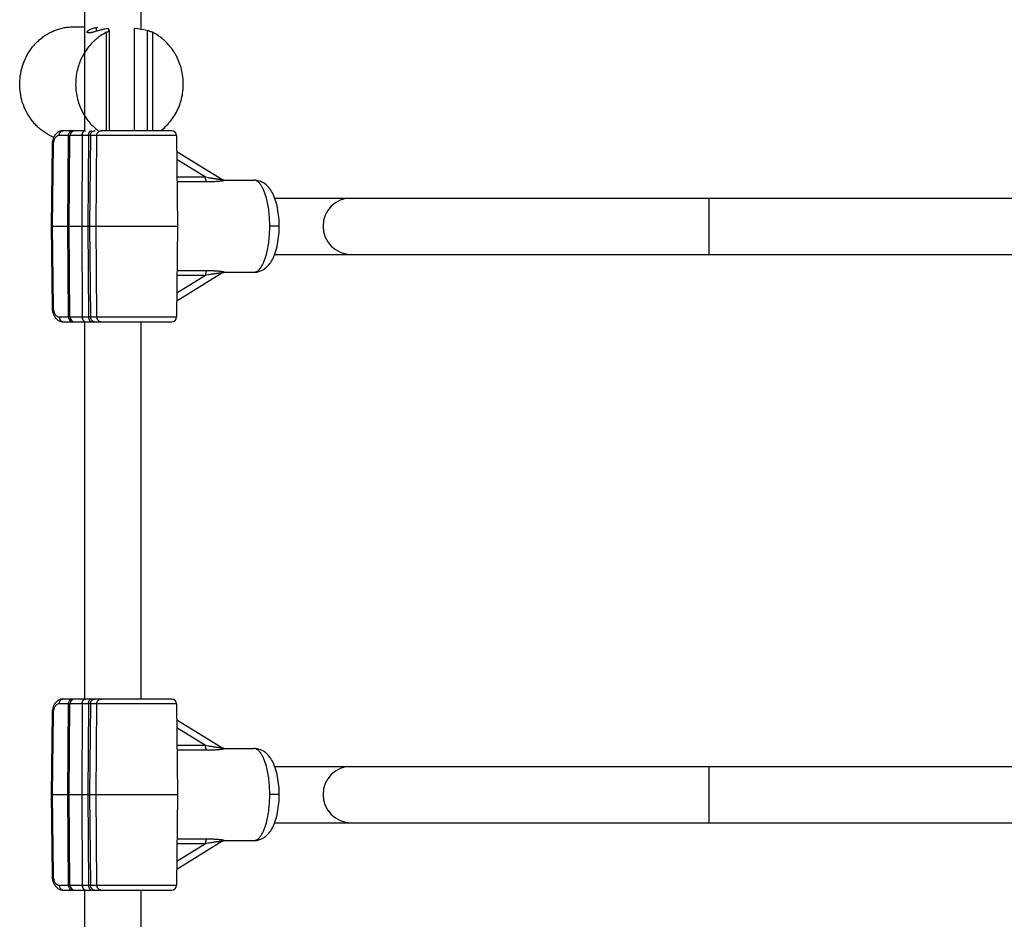
# Model space of a CAD drawing. Units: inches. Extents: x 0 to 17, y 0 to 11.
# Drawn here: x 9.3 to 10.1, y 7.8 to 8.5 of the extents above; entities that cross this region are included whole.
import ezdxf

# ---------------------------------------------------------------- set-up
doc = ezdxf.new("R2010")
doc.units = ezdxf.units.IN
doc.header["$LTSCALE"] = 0.935
doc.header["$MEASUREMENT"] = 0
doc.layers.get('0').update_dxf_attribs({"linetype": 'CONTINUOUS'})
doc.layers.add('02___PRT_ALL_AXES', color=7, linetype='CONTINUOUS')

msp = doc.modelspace()

# ---------------------------------------------------------------- linework, layer by layer
at = {"color": 7, "linetype": 'Continuous'}
for p, q in [((9.3627, 8.47114), (9.37133, 8.47114)), ((9.3803, 8.47058), (9.3816, 8.47088)), ((9.38982, 8.46977), (9.38724, 8.46942)), ((9.40984, 8.46975), (9.41056, 8.46977)), ((9.39095, 8.46832), (9.39094, 8.46835)), ((9.39095, 8.3898), (9.39095, 8.46832)), ((9.37194, 8.3898), (9.35442, 8.3898)), ((9.35927, 8.315), (9.35989, 8.38609)), ((9.43962, 8.3898), (9.38447, 8.3898)), ((9.44337, 8.38609), (9.44399, 8.315)), ((9.34587, 8.37869), (9.34509, 8.315)), ((9.47887, 8.3516), (9.44348, 8.37335)), ((9.48046, 8.35109), (9.48046, 8.35109)), ((9.5039, 8.35109), (9.50389, 8.35109)), ((9.52028, 8.33707), (10.6157, 8.33707)), ((9.34509, 8.315), (9.34587, 8.25131)), ((9.34594, 8.315), (9.34509, 8.315)), ((9.34594, 8.315), (9.44399, 8.315)), ((9.35989, 8.24391), (9.35927, 8.315)), ((9.44399, 8.315), (9.44337, 8.24391)), ((9.52383, 8.315), (9.52383, 8.31509)), ((9.52383, 8.31491), (9.52383, 8.315)), ((9.52028, 8.29293), (10.6157, 8.29293)), ((9.44348, 8.25665), (9.47887, 8.2784)), ((9.48046, 8.27891), (9.48046, 8.27891)), ((9.50389, 8.27891), (9.5039, 8.27891)), ((9.35442, 8.2402), (9.43962, 8.2402)), ((9.43962, 7.94474), (9.35442, 7.94474)), ((9.35927, 7.86994), (9.35989, 7.94103)), ((9.44337, 7.94103), (9.44399, 7.86994)), ((9.34587, 7.93363), (9.34509, 7.86994)), ((9.47887, 7.90654), (9.44348, 7.92829)), ((9.48046, 7.90603), (9.48046, 7.90603)), ((9.5039, 7.90603), (9.50389, 7.90603)), ((9.52028, 7.89201), (10.6157, 7.89201)), ((9.34509, 7.86994), (9.34587, 7.80625)), ((9.34594, 7.86994), (9.34509, 7.86994)), ((9.34594, 7.86994), (9.44399, 7.86994)), ((9.35989, 7.79885), (9.35927, 7.86994)), ((9.44399, 7.86994), (9.44337, 7.79885)), ((9.52383, 7.86994), (9.52383, 7.87003)), ((9.52383, 7.86985), (9.52383, 7.86994)), ((9.52028, 7.84787), (10.6157, 7.84787)), ((9.44348, 7.81159), (9.47887, 7.83334)), ((9.48046, 7.83385), (9.48046, 7.83385)), ((9.50389, 7.83385), (9.5039, 7.83385)), ((9.35442, 7.79514), (9.43962, 7.79514))]:
    msp.add_line(p, q, dxfattribs=at)
at = {"color": 9, "linetype": 'Continuous'}
for p, q in [((9.3803, 8.47058), (9.3803, 8.46758)), ((9.41056, 8.3898), (9.41056, 8.46977)), ((9.38849, 8.3898), (9.38849, 8.46684)), ((9.42023, 8.46835), (9.42023, 8.3898)), ((9.42453, 8.46684), (9.42453, 8.3898)), ((9.44337, 8.38609), (9.35153, 8.38609)), ((9.35831, 8.315), (9.35879, 8.38609)), ((9.36951, 8.38609), (9.36911, 8.315)), ((9.3744, 8.38609), (9.37399, 8.315)), ((9.37585, 8.38609), (9.37524, 8.315)), ((9.38079, 8.38609), (9.38018, 8.315)), ((9.34673, 8.37868), (9.34587, 8.37869)), ((9.34673, 8.37868), (9.34594, 8.315)), ((9.44353, 8.3675), (9.46608, 8.35354)), ((9.44365, 8.35354), (9.46608, 8.35354)), ((9.44368, 8.34995), (9.46704, 8.34995)), ((9.86068, 8.29293), (9.86068, 8.33707)), ((9.34594, 8.315), (9.34673, 8.25132)), ((9.35879, 8.24391), (9.35831, 8.315)), ((9.36911, 8.315), (9.36951, 8.24391)), ((9.37399, 8.315), (9.3744, 8.24391)), ((9.37524, 8.315), (9.37585, 8.24391)), ((9.38018, 8.315), (9.38079, 8.24391)), ((9.52324, 8.315), (9.51645, 8.315)), ((9.52366, 8.315), (9.52324, 8.315)), ((9.52383, 8.315), (9.52366, 8.315)), ((9.46704, 8.28005), (9.44368, 8.28005)), ((9.46608, 8.27646), (9.44353, 8.26249)), ((9.46608, 8.27646), (9.44365, 8.27646)), ((9.34673, 8.25132), (9.34587, 8.25131)), ((9.35153, 8.24391), (9.44337, 8.24391)), ((9.44337, 7.94103), (9.35153, 7.94103)), ((9.35831, 7.86994), (9.35879, 7.94103)), ((9.36951, 7.94103), (9.36911, 7.86994)), ((9.3744, 7.94103), (9.37399, 7.86994)), ((9.37585, 7.94103), (9.37524, 7.86994)), ((9.38079, 7.94103), (9.38018, 7.86994)), ((9.34673, 7.93362), (9.34587, 7.93363)), ((9.34673, 7.93362), (9.34594, 7.86994)), ((9.44353, 7.92244), (9.46608, 7.90848)), ((9.44365, 7.90848), (9.46608, 7.90848)), ((9.44368, 7.90489), (9.46704, 7.90489)), ((9.86068, 7.84787), (9.86068, 7.89201)), ((9.34594, 7.86994), (9.34673, 7.80626)), ((9.35879, 7.79885), (9.35831, 7.86994)), ((9.36911, 7.86994), (9.36951, 7.79885)), ((9.37399, 7.86994), (9.3744, 7.79885)), ((9.37524, 7.86994), (9.37585, 7.79885)), ((9.38018, 7.86994), (9.38079, 7.79885)), ((9.52324, 7.86994), (9.51645, 7.86994)), ((9.52366, 7.86994), (9.52324, 7.86994)), ((9.52383, 7.86994), (9.52366, 7.86994)), ((9.46608, 7.8314), (9.44353, 7.81743)), ((9.46608, 7.8314), (9.44365, 7.8314)), ((9.46704, 7.83499), (9.44368, 7.83499)), ((9.34673, 7.80626), (9.34587, 7.80625)), ((9.35153, 7.79885), (9.44337, 7.79885))]:
    msp.add_line(p, q, dxfattribs=at)
at = {"color": 7, "linetype": 'Continuous'}
for points in [[(9.35442, 8.3898), (9.35385, 8.38978), (9.35322, 8.38969), (9.3526, 8.38955), (9.35197, 8.38935), (9.35136, 8.38908), (9.35076, 8.38875), (9.35017, 8.38836), (9.34962, 8.38791), (9.34909, 8.38741), (9.34859, 8.38684), (9.34812, 8.38623), (9.3477, 8.38557), (9.34731, 8.38487), (9.34697, 8.38412), (9.34667, 8.38335), (9.34642, 8.38254), (9.34621, 8.38171), (9.34605, 8.38087), (9.34595, 8.38002), (9.34589, 8.37917), (9.34587, 8.37869)], [(9.48045, 8.35109), (9.48046, 8.35109), (9.48045, 8.35109), (9.48043, 8.35109), (9.48038, 8.35109), (9.4803, 8.3511), (9.48021, 8.35111), (9.48009, 8.35113), (9.47995, 8.35116), (9.4798, 8.3512), (9.47964, 8.35125), (9.47947, 8.35131), (9.47929, 8.35138), (9.47911, 8.35147), (9.47893, 8.35157), (9.47887, 8.3516)], [(9.52071, 8.33587), (9.52019, 8.33732), (9.51963, 8.33869), (9.51906, 8.33996), (9.51846, 8.34115), (9.51784, 8.34225), (9.51718, 8.34329), (9.51648, 8.34428), (9.51575, 8.3452), (9.51498, 8.34607), (9.51416, 8.34688), (9.5133, 8.34764), (9.5124, 8.34832), (9.51147, 8.34893), (9.51049, 8.34948), (9.50949, 8.34995), (9.50847, 8.35034), (9.50742, 8.35064), (9.50637, 8.35087), (9.50531, 8.35102), (9.50426, 8.35109), (9.50389, 8.35109)], [(9.52383, 8.31509), (9.52381, 8.31638), (9.52375, 8.31809), (9.52365, 8.31986), (9.52351, 8.3217), (9.52332, 8.32358), (9.52308, 8.32545), (9.5228, 8.32731), (9.52246, 8.32916), (9.52209, 8.33094), (9.52167, 8.33266), (9.5212, 8.33431), (9.52071, 8.33587)], [(9.52018, 8.29266), (9.5207, 8.29411), (9.5212, 8.29567), (9.52166, 8.29732), (9.52208, 8.29904), (9.52246, 8.30082), (9.5228, 8.30266), (9.52308, 8.30452), (9.52332, 8.30639), (9.52351, 8.30827), (9.52365, 8.31011), (9.52375, 8.31188), (9.52381, 8.31359), (9.52383, 8.31491)], [(9.50389, 8.27891), (9.50426, 8.27891), (9.50531, 8.27898), (9.50637, 8.27913), (9.50742, 8.27935), (9.50847, 8.27966), (9.50949, 8.28005), (9.51049, 8.28052), (9.51146, 8.28106), (9.5124, 8.28168), (9.5133, 8.28236), (9.51416, 8.28311), (9.51497, 8.28392), (9.51575, 8.28479), (9.51648, 8.28571), (9.51717, 8.2867), (9.51783, 8.28774), (9.51845, 8.28884), (9.51905, 8.29003), (9.51963, 8.2913), (9.52018, 8.29266)], [(9.47887, 8.2784), (9.47893, 8.27843), (9.47911, 8.27853), (9.47929, 8.27862), (9.47947, 8.27869), (9.47963, 8.27875), (9.4798, 8.2788), (9.47995, 8.27884), (9.48008, 8.27886), (9.4802, 8.27888), (9.4803, 8.2789), (9.48038, 8.2789), (9.48043, 8.27891), (9.48045, 8.27891), (9.48046, 8.27891)], [(9.34587, 8.25131), (9.34588, 8.25086), (9.34594, 8.25001), (9.34605, 8.24916), (9.34621, 8.24831), (9.34641, 8.24748), (9.34666, 8.24668), (9.34696, 8.2459), (9.3473, 8.24515), (9.34769, 8.24445), (9.34811, 8.24378), (9.34858, 8.24317), (9.34908, 8.2426), (9.3496, 8.2421), (9.35016, 8.24165), (9.35075, 8.24125), (9.35135, 8.24092), (9.35196, 8.24066), (9.35259, 8.24045), (9.35322, 8.24031), (9.35385, 8.24022), (9.35442, 8.2402)], [(9.35442, 7.94474), (9.35385, 7.94472), (9.35322, 7.94463), (9.3526, 7.94449), (9.35197, 7.94429), (9.35136, 7.94402), (9.35076, 7.94369), (9.35017, 7.9433), (9.34962, 7.94285), (9.34909, 7.94235), (9.34859, 7.94178), (9.34812, 7.94117), (9.3477, 7.94051), (9.34731, 7.93981), (9.34697, 7.93906), (9.34667, 7.93829), (9.34642, 7.93748), (9.34621, 7.93665), (9.34605, 7.93581), (9.34595, 7.93496), (9.34589, 7.93411), (9.34587, 7.93363)], [(9.48045, 7.90603), (9.48046, 7.90603), (9.48045, 7.90603), (9.48043, 7.90603), (9.48038, 7.90603), (9.4803, 7.90604), (9.48021, 7.90605), (9.48009, 7.90607), (9.47995, 7.9061), (9.4798, 7.90614), (9.47964, 7.90619), (9.47947, 7.90625), (9.47929, 7.90632), (9.47911, 7.90641), (9.47893, 7.90651), (9.47887, 7.90654)], [(9.52071, 7.89081), (9.52019, 7.89226), (9.51963, 7.89363), (9.51906, 7.8949), (9.51846, 7.89609), (9.51784, 7.89719), (9.51718, 7.89823), (9.51648, 7.89922), (9.51575, 7.90014), (9.51498, 7.90101), (9.51416, 7.90182), (9.5133, 7.90258), (9.5124, 7.90326), (9.51147, 7.90387), (9.51049, 7.90442), (9.50949, 7.90489), (9.50847, 7.90528), (9.50742, 7.90558), (9.50637, 7.90581), (9.50531, 7.90596), (9.50426, 7.90603), (9.50389, 7.90603)], [(9.52383, 7.87003), (9.52381, 7.87132), (9.52375, 7.87303), (9.52365, 7.8748), (9.52351, 7.87664), (9.52332, 7.87852), (9.52308, 7.88039), (9.5228, 7.88225), (9.52246, 7.8841), (9.52209, 7.88588), (9.52167, 7.8876), (9.5212, 7.88925), (9.52071, 7.89081)], [(9.52018, 7.8476), (9.5207, 7.84905), (9.5212, 7.85061), (9.52166, 7.85226), (9.52208, 7.85398), (9.52246, 7.85576), (9.5228, 7.8576), (9.52308, 7.85946), (9.52332, 7.86133), (9.52351, 7.86321), (9.52365, 7.86505), (9.52375, 7.86682), (9.52381, 7.86853), (9.52383, 7.86985)], [(9.50389, 7.83385), (9.50426, 7.83385), (9.50531, 7.83392), (9.50637, 7.83407), (9.50742, 7.83429), (9.50847, 7.8346), (9.50949, 7.83499), (9.51049, 7.83546), (9.51146, 7.836), (9.5124, 7.83662), (9.5133, 7.8373), (9.51416, 7.83805), (9.51497, 7.83886), (9.51575, 7.83973), (9.51648, 7.84065), (9.51717, 7.84164), (9.51783, 7.84268), (9.51845, 7.84378), (9.51905, 7.84497), (9.51963, 7.84624), (9.52018, 7.8476)], [(9.47887, 7.83334), (9.47893, 7.83337), (9.47911, 7.83347), (9.47929, 7.83356), (9.47947, 7.83363), (9.47963, 7.83369), (9.4798, 7.83374), (9.47995, 7.83378), (9.48008, 7.8338), (9.4802, 7.83382), (9.4803, 7.83384), (9.48038, 7.83384), (9.48043, 7.83385), (9.48045, 7.83385), (9.48046, 7.83385)], [(9.34587, 7.80625), (9.34588, 7.8058), (9.34594, 7.80495), (9.34605, 7.8041), (9.34621, 7.80325), (9.34641, 7.80242), (9.34666, 7.80162), (9.34696, 7.80084), (9.3473, 7.80009), (9.34769, 7.79939), (9.34811, 7.79872), (9.34858, 7.79811), (9.34908, 7.79754), (9.3496, 7.79704), (9.35016, 7.79659), (9.35075, 7.79619), (9.35135, 7.79586), (9.35196, 7.7956), (9.35259, 7.79539), (9.35322, 7.79525), (9.35385, 7.79516), (9.35442, 7.79514)]]:
    msp.add_lwpolyline(points, dxfattribs=at)
for centre, radius, start, end in [((9.36363, 8.38606), 0.00374, 90, 179.5), ((9.40535, 8.42351), 0.04241, 307.35698, 308.38471), ((9.43963, 8.38606), 0.00374, 0.5, 90), ((9.58018, 8.315), 0.02207, 90, 270), ((9.36363, 8.24394), 0.00374, 180.5, 270), ((9.43963, 8.24394), 0.00374, 270, 359.5), ((9.36363, 7.941), 0.00374, 90, 179.5), ((9.43963, 7.941), 0.00374, 0.5, 90), ((9.58018, 7.86994), 0.02207, 90, 270), ((9.36363, 7.79888), 0.00374, 180.5, 270), ((9.43963, 7.79888), 0.00374, 270, 359.5)]:
    msp.add_arc(centre, radius, start, end, dxfattribs=at)
for major_axis, ratio, start_param, end_param in [((0, 0.04488), 0.245651, -0.354588, -0.248387), ((0.09537, 0), 0.47058, 1.216208, 1.32241)]:
    msp.add_ellipse((9.38711, 8.42626), major_axis=major_axis, ratio=ratio, start_param=start_param, end_param=end_param, dxfattribs=at)
for points, knots in [([(9.34716, 8.38454), (9.34603, 8.38502), (9.34381, 8.38608), (9.34062, 8.38796), (9.33759, 8.39013), (9.33476, 8.39257), (9.33213, 8.39526), (9.32892, 8.39917), (9.32554, 8.40457), (9.32259, 8.41169), (9.32083, 8.41923), (9.32032, 8.42698), (9.32106, 8.43471), (9.32304, 8.44219), (9.32568, 8.44804), (9.32834, 8.45239), (9.33058, 8.45544), (9.33307, 8.45828), (9.33578, 8.46088), (9.33868, 8.46323), (9.34177, 8.46529), (9.34501, 8.46707), (9.34839, 8.46854), (9.35187, 8.4697), (9.35543, 8.47053), (9.35905, 8.47103), (9.36148, 8.47114), (9.3627, 8.47114)], [0, 0, 0, 0, 0.030497, 0.06113, 0.091913, 0.122858, 0.153969, 0.185247, 0.248222, 0.311749, 0.375675, 0.439799, 0.503903, 0.567769, 0.631205, 0.662742, 0.694123, 0.725339, 0.756389, 0.787274, 0.818, 0.848581, 0.879033, 0.909374, 0.93963, 0.969838, 1, 1, 1, 1]), ([(9.37329, 8.46698), (9.37329, 8.46704), (9.37332, 8.46717), (9.37341, 8.46738), (9.37356, 8.46759), (9.37377, 8.46782), (9.37403, 8.46806), (9.37435, 8.46831), (9.37471, 8.46856), (9.3753, 8.46892), (9.37617, 8.46935), (9.37738, 8.46982), (9.37877, 8.47025), (9.37977, 8.47048), (9.3803, 8.47058)], [0, 0, 0, 0, 0.022774, 0.049787, 0.081929, 0.119614, 0.163001, 0.212116, 0.266923, 0.327347, 0.464626, 0.623142, 0.802, 1, 1, 1, 1]), ([(9.38849, 8.46684), (9.38683, 8.46601), (9.38443, 8.46459), (9.38143, 8.46238), (9.37856, 8.45997), (9.37525, 8.45658), (9.3724, 8.45279), (9.37042, 8.44954), (9.36862, 8.44615), (9.36678, 8.44169), (9.36524, 8.43609), (9.36439, 8.43032), (9.36425, 8.42449), (9.36482, 8.41869), (9.36609, 8.41301), (9.36804, 8.40756), (9.37064, 8.40242), (9.37385, 8.39767), (9.3776, 8.39342), (9.38044, 8.39093), (9.38193, 8.3898)], [0, 0, 0, 0, 0.060689, 0.091221, 0.121869, 0.183507, 0.245639, 0.276896, 0.308262, 0.371255, 0.43456, 0.498071, 0.561669, 0.625229, 0.688629, 0.751755, 0.814514, 0.876831, 0.938665, 1, 1, 1, 1]), ([(9.38724, 8.46942), (9.38627, 8.46919), (9.38442, 8.46872), (9.38216, 8.4681), (9.38047, 8.46763), (9.37932, 8.46731), (9.37824, 8.46703), (9.37725, 8.46679), (9.37636, 8.4666), (9.37558, 8.46647), (9.37499, 8.46641), (9.37457, 8.46639), (9.37431, 8.46639), (9.37407, 8.46641), (9.37387, 8.46645), (9.37369, 8.4665), (9.37355, 8.46656), (9.37344, 8.46665), (9.37335, 8.46674), (9.3733, 8.46685), (9.37329, 8.46693), (9.37329, 8.46698)], [0, 0, 0, 0, 0.203946, 0.39345, 0.481321, 0.563787, 0.640218, 0.709993, 0.772531, 0.827317, 0.873992, 0.894229, 0.912408, 0.928563, 0.942761, 0.955124, 0.965846, 0.975214, 0.983653, 0.991715, 1, 1, 1, 1]), ([(9.38849, 8.46684), (9.38866, 8.46692), (9.38898, 8.46709), (9.38944, 8.46733), (9.38986, 8.46755), (9.39022, 8.46775), (9.39052, 8.46793), (9.39072, 8.46807), (9.39084, 8.46817), (9.3909, 8.46822), (9.39094, 8.46827), (9.39095, 8.46831), (9.39095, 8.46832)], [0, 0, 0, 0, 0.192998, 0.373923, 0.538707, 0.683575, 0.804731, 0.898791, 0.93487, 0.963474, 0.984816, 1, 1, 1, 1]), ([(9.42023, 8.46835), (9.42036, 8.46833), (9.42066, 8.46827), (9.42114, 8.46815), (9.42167, 8.46799), (9.42243, 8.46774), (9.4234, 8.46737), (9.42416, 8.46703), (9.42453, 8.46684)], [0, 0, 0, 0, 0.091925, 0.200357, 0.32173, 0.452412, 0.727421, 1, 1, 1, 1]), ([(9.43169, 8.39026), (9.43315, 8.39142), (9.43592, 8.39393), (9.43958, 8.39822), (9.44269, 8.40297), (9.4452, 8.4081), (9.44707, 8.41353), (9.44827, 8.41918), (9.44878, 8.42494), (9.44859, 8.43072), (9.44771, 8.43643), (9.44614, 8.44197), (9.44429, 8.44638), (9.44249, 8.44973), (9.44051, 8.45294), (9.43767, 8.45669), (9.43438, 8.46004), (9.43153, 8.46243), (9.42856, 8.46461), (9.42617, 8.46602), (9.42453, 8.46684)], [0, 0, 0, 0, 0.061388, 0.123271, 0.185631, 0.24842, 0.311567, 0.374973, 0.438529, 0.502113, 0.565603, 0.628881, 0.691845, 0.723197, 0.75444, 0.816546, 0.878162, 0.908801, 0.939325, 1, 1, 1, 1])]:
    msp.add_open_spline(points, degree=3, knots=knots, dxfattribs=at)
at = {"color": 9, "linetype": 'Continuous'}
for points, knots in [([(9.35153, 8.38609), (9.35138, 8.38609), (9.35107, 8.38607), (9.35044, 8.38592), (9.34967, 8.38555), (9.34884, 8.38485), (9.34812, 8.38391), (9.34753, 8.38279), (9.34708, 8.38151), (9.3468, 8.38012), (9.34673, 8.37916), (9.34673, 8.37868)], [0, 0, 0, 0, 0.04809, 0.096935, 0.198806, 0.3095, 0.43069, 0.562268, 0.70275, 0.849682, 1, 1, 1, 1]), ([(9.35153, 8.38609), (9.35154, 8.38633), (9.35158, 8.38682), (9.35179, 8.38773), (9.35221, 8.38855), (9.3528, 8.38918), (9.3533, 8.38953), (9.35385, 8.38975), (9.35423, 8.3898), (9.35442, 8.3898)], [0, 0, 0, 0, 0.140325, 0.278696, 0.540462, 0.662917, 0.779358, 0.891118, 1, 1, 1, 1]), ([(9.35879, 8.38609), (9.35879, 8.38657), (9.35893, 8.38751), (9.35946, 8.38855), (9.36006, 8.38919), (9.36056, 8.38953), (9.3611, 8.38975), (9.36149, 8.3898), (9.36167, 8.3898)], [0, 0, 0, 0, 0.278102, 0.540103, 0.662658, 0.779185, 0.890976, 1, 1, 1, 1]), ([(9.36951, 8.38609), (9.36951, 8.38657), (9.3696, 8.38728), (9.36991, 8.38815), (9.3702, 8.38871), (9.37057, 8.38918), (9.37099, 8.38953), (9.37145, 8.38975), (9.37178, 8.3898), (9.37194, 8.3898)], [0, 0, 0, 0, 0.295287, 0.435179, 0.566456, 0.687713, 0.79893, 0.901894, 1, 1, 1, 1]), ([(9.3744, 8.38609), (9.3744, 8.38657), (9.37449, 8.38728), (9.37479, 8.38815), (9.37509, 8.38871), (9.37546, 8.38918), (9.37588, 8.38953), (9.37634, 8.38975), (9.37667, 8.3898), (9.37683, 8.3898)], [0, 0, 0, 0, 0.295287, 0.435179, 0.566456, 0.687713, 0.79893, 0.901894, 1, 1, 1, 1]), ([(9.37585, 8.38609), (9.37585, 8.38633), (9.37591, 8.38682), (9.37612, 8.38752), (9.37646, 8.38817), (9.37692, 8.38873), (9.37748, 8.38919), (9.37812, 8.38954), (9.37881, 8.38975), (9.37929, 8.3898), (9.37953, 8.3898)], [0, 0, 0, 0, 0.125997, 0.251928, 0.377487, 0.502696, 0.627496, 0.751888, 0.876069, 1, 1, 1, 1]), ([(9.38079, 8.38609), (9.38079, 8.38633), (9.38085, 8.38682), (9.38106, 8.38752), (9.3814, 8.38817), (9.38186, 8.38873), (9.38242, 8.38919), (9.38306, 8.38954), (9.38375, 8.38975), (9.38423, 8.3898), (9.38447, 8.3898)], [0, 0, 0, 0, 0.125997, 0.251928, 0.377487, 0.502696, 0.627496, 0.751888, 0.876069, 1, 1, 1, 1]), ([(9.46608, 8.35354), (9.46673, 8.35341), (9.46803, 8.35317), (9.46965, 8.35288), (9.47092, 8.35267), (9.47186, 8.35252), (9.47278, 8.35238), (9.47368, 8.35224), (9.47455, 8.35212), (9.4754, 8.35201), (9.47608, 8.35193), (9.47661, 8.35186), (9.47698, 8.35182), (9.47733, 8.35178), (9.47766, 8.35174), (9.47797, 8.35171), (9.4782, 8.35169), (9.47837, 8.35167), (9.47849, 8.35166), (9.47859, 8.35165), (9.47868, 8.35163), (9.47875, 8.35163), (9.47881, 8.35162), (9.47884, 8.35161), (9.47886, 8.35161), (9.47887, 8.3516), (9.47887, 8.3516)], [0, 0, 0, 0, 0.154437, 0.30599, 0.380419, 0.453751, 0.525785, 0.596257, 0.664814, 0.730976, 0.794056, 0.824142, 0.853053, 0.880579, 0.906443, 0.930346, 0.951815, 0.961464, 0.970298, 0.978225, 0.985123, 0.990869, 0.995341, 0.998419, 0.999402, 1, 1, 1, 1]), ([(9.46704, 8.34995), (9.46696, 8.35), (9.46682, 8.35016), (9.46664, 8.35045), (9.46648, 8.35083), (9.46634, 8.35128), (9.46622, 8.35179), (9.46611, 8.35254), (9.46608, 8.35313), (9.46608, 8.35354)], [0, 0, 0, 0, 0.07402, 0.164896, 0.27294, 0.396883, 0.534641, 0.683442, 1, 1, 1, 1]), ([(9.46704, 8.34995), (9.46787, 8.34995), (9.46952, 8.34996), (9.47155, 8.35002), (9.47313, 8.35009), (9.47427, 8.35015), (9.47537, 8.35023), (9.47643, 8.35032), (9.47727, 8.35041), (9.47791, 8.35048), (9.47836, 8.35054), (9.47878, 8.3506), (9.47918, 8.35066), (9.47954, 8.35072), (9.47987, 8.35078), (9.48016, 8.35084), (9.48037, 8.35088), (9.48051, 8.35092), (9.4806, 8.35095), (9.48067, 8.35097), (9.48072, 8.35099), (9.48075, 8.35101), (9.48077, 8.35103), (9.48078, 8.35103), (9.48078, 8.35104), (9.48077, 8.35105), (9.48076, 8.35106), (9.48075, 8.35107), (9.48073, 8.35107), (9.4807, 8.35108), (9.48064, 8.35109), (9.48055, 8.35109), (9.48049, 8.35109), (9.48046, 8.35109)], [0, 0, 0, 0, 0.176816, 0.348185, 0.431228, 0.512054, 0.5902, 0.665053, 0.7358, 0.769301, 0.801332, 0.831687, 0.860137, 0.886386, 0.910117, 0.93094, 0.948392, 0.95571, 0.962008, 0.967223, 0.971299, 0.974201, 0.975222, 0.975989, 0.976587, 0.977189, 0.97797, 0.979026, 0.980401, 0.982117, 0.986623, 0.992586, 1, 1, 1, 1]), ([(9.51374, 8.33707), (9.51346, 8.33811), (9.51287, 8.3401), (9.51183, 8.34288), (9.51085, 8.34495), (9.51001, 8.34642), (9.50939, 8.34738), (9.50874, 8.34824), (9.50808, 8.34899), (9.50741, 8.34963), (9.50672, 8.35016), (9.50603, 8.35057), (9.50532, 8.35087), (9.50461, 8.35105), (9.50413, 8.35109), (9.5039, 8.35109)], [0, 0, 0, 0, 0.179171, 0.343252, 0.491044, 0.558628, 0.621956, 0.68107, 0.73609, 0.787214, 0.834754, 0.87915, 0.920979, 0.960976, 1, 1, 1, 1]), ([(9.51645, 8.315), (9.51643, 8.31697), (9.5163, 8.32087), (9.51579, 8.32657), (9.51496, 8.33197), (9.51419, 8.33542), (9.51374, 8.33707)], [0, 0, 0, 0, 0.26531, 0.524374, 0.771134, 1, 1, 1, 1]), ([(9.51374, 8.29293), (9.51419, 8.29457), (9.51496, 8.29803), (9.51579, 8.30342), (9.5163, 8.30913), (9.51643, 8.31303), (9.51645, 8.315)], [0, 0, 0, 0, 0.228866, 0.475626, 0.73469, 1, 1, 1, 1]), ([(9.5039, 8.27891), (9.50413, 8.27891), (9.50461, 8.27895), (9.50532, 8.27913), (9.50603, 8.27943), (9.50672, 8.27984), (9.50741, 8.28037), (9.50808, 8.28101), (9.50874, 8.28176), (9.50939, 8.28262), (9.51001, 8.28358), (9.51085, 8.28504), (9.51183, 8.28712), (9.51287, 8.2899), (9.51346, 8.29189), (9.51374, 8.29293)], [0, 0, 0, 0, 0.039024, 0.079021, 0.12085, 0.165246, 0.212786, 0.26391, 0.31893, 0.378044, 0.441372, 0.508956, 0.656748, 0.820829, 1, 1, 1, 1]), ([(9.46704, 8.28005), (9.46696, 8.28), (9.46682, 8.27984), (9.46664, 8.27954), (9.46648, 8.27917), (9.46634, 8.27872), (9.46622, 8.27821), (9.46611, 8.27745), (9.46608, 8.27686), (9.46608, 8.27646)], [0, 0, 0, 0, 0.07402, 0.164896, 0.27294, 0.396883, 0.534641, 0.683442, 1, 1, 1, 1]), ([(9.47887, 8.2784), (9.47887, 8.27839), (9.47886, 8.27839), (9.47884, 8.27839), (9.47881, 8.27838), (9.47875, 8.27837), (9.47868, 8.27836), (9.47859, 8.27835), (9.47845, 8.27834), (9.47824, 8.27832), (9.47797, 8.27829), (9.47766, 8.27825), (9.47733, 8.27822), (9.47698, 8.27818), (9.47661, 8.27813), (9.47608, 8.27807), (9.4754, 8.27799), (9.47455, 8.27788), (9.47368, 8.27775), (9.47278, 8.27762), (9.47186, 8.27748), (9.47092, 8.27733), (9.46965, 8.27712), (9.46803, 8.27683), (9.46673, 8.27659), (9.46608, 8.27646)], [0, 0, 0, 0, 0.000601, 0.001586, 0.00467, 0.009141, 0.014883, 0.021776, 0.029704, 0.048198, 0.069659, 0.093563, 0.11943, 0.146953, 0.175866, 0.205951, 0.26903, 0.335191, 0.403747, 0.474219, 0.546253, 0.619584, 0.694012, 0.845564, 1, 1, 1, 1]), ([(9.48046, 8.27891), (9.48049, 8.27891), (9.48055, 8.27891), (9.48064, 8.27891), (9.4807, 8.27892), (9.48073, 8.27893), (9.48075, 8.27893), (9.48076, 8.27894), (9.48077, 8.27895), (9.48078, 8.27895), (9.48078, 8.27896), (9.48077, 8.27897), (9.48075, 8.27899), (9.48072, 8.27901), (9.48067, 8.27903), (9.4806, 8.27905), (9.48051, 8.27908), (9.48037, 8.27911), (9.48016, 8.27916), (9.47987, 8.27922), (9.47954, 8.27928), (9.47918, 8.27934), (9.47878, 8.2794), (9.47836, 8.27946), (9.47791, 8.27951), (9.47727, 8.27959), (9.47643, 8.27968), (9.47537, 8.27977), (9.47427, 8.27984), (9.47313, 8.27991), (9.47155, 8.27998), (9.46952, 8.28004), (9.46787, 8.28005), (9.46704, 8.28005)], [0, 0, 0, 0, 0.007415, 0.013379, 0.017894, 0.019614, 0.020992, 0.022049, 0.022831, 0.023432, 0.024031, 0.024797, 0.025816, 0.028712, 0.032784, 0.037996, 0.044293, 0.051612, 0.069059, 0.089875, 0.113607, 0.139853, 0.168301, 0.198656, 0.230685, 0.264186, 0.334933, 0.409786, 0.487933, 0.568761, 0.651805, 0.823179, 1, 1, 1, 1]), ([(9.34673, 8.25132), (9.34673, 8.25084), (9.3468, 8.24988), (9.34708, 8.24849), (9.34753, 8.24721), (9.34812, 8.24608), (9.34884, 8.24515), (9.34967, 8.24445), (9.35044, 8.24408), (9.35107, 8.24393), (9.35138, 8.24391), (9.35153, 8.24391)], [0, 0, 0, 0, 0.150318, 0.29725, 0.437732, 0.56931, 0.6905, 0.801194, 0.903065, 0.95191, 1, 1, 1, 1]), ([(9.35153, 8.24391), (9.35154, 8.24366), (9.35158, 8.24318), (9.35179, 8.24227), (9.35221, 8.24145), (9.3528, 8.24081), (9.3533, 8.24046), (9.35385, 8.24025), (9.35423, 8.2402), (9.35442, 8.2402)], [0, 0, 0, 0, 0.140326, 0.278697, 0.540463, 0.662918, 0.779358, 0.891118, 1, 1, 1, 1]), ([(9.35879, 8.24391), (9.35879, 8.24343), (9.35893, 8.24249), (9.35946, 8.24145), (9.36006, 8.24081), (9.36056, 8.24046), (9.3611, 8.24025), (9.36149, 8.2402), (9.36167, 8.2402)], [0, 0, 0, 0, 0.278102, 0.540103, 0.662658, 0.779185, 0.890976, 1, 1, 1, 1]), ([(9.36951, 8.24391), (9.36951, 8.24343), (9.3696, 8.24272), (9.36991, 8.24185), (9.3702, 8.24129), (9.37057, 8.24082), (9.37099, 8.24047), (9.37145, 8.24025), (9.37178, 8.2402), (9.37194, 8.2402)], [0, 0, 0, 0, 0.295287, 0.435179, 0.566456, 0.687713, 0.79893, 0.901894, 1, 1, 1, 1]), ([(9.3744, 8.24391), (9.3744, 8.24343), (9.37449, 8.24272), (9.37479, 8.24185), (9.37509, 8.24129), (9.37546, 8.24082), (9.37588, 8.24047), (9.37634, 8.24025), (9.37667, 8.2402), (9.37683, 8.2402)], [0, 0, 0, 0, 0.295287, 0.435179, 0.566456, 0.687713, 0.79893, 0.901894, 1, 1, 1, 1]), ([(9.37585, 8.24391), (9.37585, 8.24366), (9.37591, 8.24318), (9.37612, 8.24248), (9.37646, 8.24183), (9.37692, 8.24127), (9.37748, 8.2408), (9.37812, 8.24046), (9.37881, 8.24025), (9.37929, 8.2402), (9.37953, 8.2402)], [0, 0, 0, 0, 0.125997, 0.251928, 0.377487, 0.502696, 0.627496, 0.751888, 0.876069, 1, 1, 1, 1]), ([(9.38079, 8.24391), (9.38079, 8.24366), (9.38085, 8.24318), (9.38106, 8.24248), (9.3814, 8.24183), (9.38186, 8.24127), (9.38242, 8.2408), (9.38306, 8.24046), (9.38375, 8.24025), (9.38423, 8.2402), (9.38447, 8.2402)], [0, 0, 0, 0, 0.125997, 0.251928, 0.377487, 0.502696, 0.627496, 0.751888, 0.876069, 1, 1, 1, 1]), ([(9.35153, 7.94103), (9.35138, 7.94103), (9.35107, 7.94101), (9.35044, 7.94086), (9.34967, 7.94049), (9.34884, 7.93979), (9.34812, 7.93885), (9.34753, 7.93773), (9.34708, 7.93645), (9.3468, 7.93506), (9.34673, 7.9341), (9.34673, 7.93362)], [0, 0, 0, 0, 0.04809, 0.096935, 0.198806, 0.3095, 0.43069, 0.562268, 0.70275, 0.849682, 1, 1, 1, 1]), ([(9.35153, 7.94103), (9.35154, 7.94127), (9.35158, 7.94176), (9.35179, 7.94267), (9.35221, 7.94349), (9.3528, 7.94412), (9.3533, 7.94447), (9.35385, 7.94469), (9.35423, 7.94474), (9.35442, 7.94474)], [0, 0, 0, 0, 0.140325, 0.278696, 0.540462, 0.662917, 0.779358, 0.891118, 1, 1, 1, 1]), ([(9.35879, 7.94103), (9.35879, 7.94151), (9.35893, 7.94245), (9.35946, 7.94349), (9.36006, 7.94413), (9.36056, 7.94447), (9.3611, 7.94469), (9.36149, 7.94474), (9.36167, 7.94474)], [0, 0, 0, 0, 0.278102, 0.540103, 0.662658, 0.779185, 0.890976, 1, 1, 1, 1]), ([(9.36951, 7.94103), (9.36951, 7.94151), (9.3696, 7.94222), (9.36991, 7.94309), (9.3702, 7.94365), (9.37057, 7.94412), (9.37099, 7.94447), (9.37145, 7.94469), (9.37178, 7.94474), (9.37194, 7.94474)], [0, 0, 0, 0, 0.295287, 0.435179, 0.566456, 0.687713, 0.79893, 0.901894, 1, 1, 1, 1]), ([(9.3744, 7.94103), (9.3744, 7.94151), (9.37449, 7.94222), (9.37479, 7.94309), (9.37509, 7.94365), (9.37546, 7.94412), (9.37588, 7.94447), (9.37634, 7.94469), (9.37667, 7.94474), (9.37683, 7.94474)], [0, 0, 0, 0, 0.295287, 0.435179, 0.566456, 0.687713, 0.79893, 0.901894, 1, 1, 1, 1]), ([(9.37585, 7.94103), (9.37585, 7.94127), (9.37591, 7.94176), (9.37612, 7.94246), (9.37646, 7.94311), (9.37692, 7.94367), (9.37748, 7.94413), (9.37812, 7.94448), (9.37881, 7.94469), (9.37929, 7.94474), (9.37953, 7.94474)], [0, 0, 0, 0, 0.125997, 0.251928, 0.377487, 0.502696, 0.627496, 0.751888, 0.876069, 1, 1, 1, 1]), ([(9.38079, 7.94103), (9.38079, 7.94127), (9.38085, 7.94176), (9.38106, 7.94246), (9.3814, 7.94311), (9.38186, 7.94367), (9.38242, 7.94413), (9.38306, 7.94448), (9.38375, 7.94469), (9.38423, 7.94474), (9.38447, 7.94474)], [0, 0, 0, 0, 0.125997, 0.251928, 0.377487, 0.502696, 0.627496, 0.751888, 0.876069, 1, 1, 1, 1]), ([(9.46608, 7.90848), (9.46673, 7.90835), (9.46803, 7.90811), (9.46965, 7.90782), (9.47092, 7.90761), (9.47186, 7.90746), (9.47278, 7.90732), (9.47368, 7.90718), (9.47455, 7.90706), (9.4754, 7.90695), (9.47608, 7.90687), (9.47661, 7.9068), (9.47698, 7.90676), (9.47733, 7.90672), (9.47766, 7.90668), (9.47797, 7.90665), (9.4782, 7.90663), (9.47837, 7.90661), (9.47849, 7.9066), (9.47859, 7.90659), (9.47868, 7.90657), (9.47875, 7.90657), (9.47881, 7.90656), (9.47884, 7.90655), (9.47886, 7.90655), (9.47887, 7.90654), (9.47887, 7.90654)], [0, 0, 0, 0, 0.154437, 0.30599, 0.380419, 0.453751, 0.525785, 0.596257, 0.664814, 0.730976, 0.794056, 0.824142, 0.853053, 0.880579, 0.906443, 0.930346, 0.951815, 0.961464, 0.970298, 0.978225, 0.985123, 0.990869, 0.995341, 0.998419, 0.999402, 1, 1, 1, 1]), ([(9.46704, 7.90489), (9.46696, 7.90494), (9.46682, 7.9051), (9.46664, 7.90539), (9.46648, 7.90577), (9.46634, 7.90622), (9.46622, 7.90673), (9.46611, 7.90748), (9.46608, 7.90807), (9.46608, 7.90848)], [0, 0, 0, 0, 0.07402, 0.164896, 0.27294, 0.396883, 0.534641, 0.683442, 1, 1, 1, 1]), ([(9.46704, 7.90489), (9.46787, 7.90489), (9.46952, 7.9049), (9.47155, 7.90496), (9.47313, 7.90503), (9.47427, 7.90509), (9.47537, 7.90517), (9.47643, 7.90526), (9.47727, 7.90535), (9.47791, 7.90542), (9.47836, 7.90548), (9.47878, 7.90554), (9.47918, 7.9056), (9.47954, 7.90566), (9.47987, 7.90572), (9.48016, 7.90578), (9.48037, 7.90582), (9.48051, 7.90586), (9.4806, 7.90589), (9.48067, 7.90591), (9.48072, 7.90593), (9.48075, 7.90595), (9.48077, 7.90597), (9.48078, 7.90597), (9.48078, 7.90598), (9.48077, 7.90599), (9.48076, 7.906), (9.48075, 7.90601), (9.48073, 7.90601), (9.4807, 7.90602), (9.48064, 7.90603), (9.48055, 7.90603), (9.48049, 7.90603), (9.48046, 7.90603)], [0, 0, 0, 0, 0.176816, 0.348185, 0.431228, 0.512054, 0.5902, 0.665053, 0.7358, 0.769301, 0.801332, 0.831687, 0.860137, 0.886386, 0.910117, 0.93094, 0.948392, 0.95571, 0.962008, 0.967223, 0.971299, 0.974201, 0.975222, 0.975989, 0.976587, 0.977189, 0.97797, 0.979026, 0.980401, 0.982117, 0.986623, 0.992586, 1, 1, 1, 1]), ([(9.51374, 7.89201), (9.51346, 7.89305), (9.51287, 7.89504), (9.51183, 7.89782), (9.51085, 7.89989), (9.51001, 7.90136), (9.50939, 7.90232), (9.50874, 7.90318), (9.50808, 7.90393), (9.50741, 7.90457), (9.50672, 7.9051), (9.50603, 7.90551), (9.50532, 7.90581), (9.50461, 7.90599), (9.50413, 7.90603), (9.5039, 7.90603)], [0, 0, 0, 0, 0.179171, 0.343252, 0.491044, 0.558628, 0.621956, 0.68107, 0.73609, 0.787214, 0.834754, 0.87915, 0.920979, 0.960976, 1, 1, 1, 1]), ([(9.51645, 7.86994), (9.51643, 7.87191), (9.5163, 7.87581), (9.51579, 7.88151), (9.51496, 7.88691), (9.51419, 7.89036), (9.51374, 7.89201)], [0, 0, 0, 0, 0.26531, 0.524374, 0.771134, 1, 1, 1, 1]), ([(9.51374, 7.84787), (9.51419, 7.84951), (9.51496, 7.85297), (9.51579, 7.85836), (9.5163, 7.86407), (9.51643, 7.86797), (9.51645, 7.86994)], [0, 0, 0, 0, 0.228866, 0.475626, 0.73469, 1, 1, 1, 1]), ([(9.5039, 7.83385), (9.50413, 7.83385), (9.50461, 7.83389), (9.50532, 7.83407), (9.50603, 7.83437), (9.50672, 7.83478), (9.50741, 7.83531), (9.50808, 7.83595), (9.50874, 7.8367), (9.50939, 7.83756), (9.51001, 7.83852), (9.51085, 7.83998), (9.51183, 7.84206), (9.51287, 7.84484), (9.51346, 7.84683), (9.51374, 7.84787)], [0, 0, 0, 0, 0.039024, 0.079021, 0.12085, 0.165246, 0.212786, 0.26391, 0.31893, 0.378044, 0.441372, 0.508956, 0.656748, 0.820829, 1, 1, 1, 1]), ([(9.46704, 7.83499), (9.46696, 7.83494), (9.46682, 7.83478), (9.46664, 7.83448), (9.46648, 7.83411), (9.46634, 7.83366), (9.46622, 7.83315), (9.46611, 7.83239), (9.46608, 7.8318), (9.46608, 7.8314)], [0, 0, 0, 0, 0.07402, 0.164896, 0.27294, 0.396883, 0.534641, 0.683442, 1, 1, 1, 1]), ([(9.47887, 7.83334), (9.47887, 7.83333), (9.47886, 7.83333), (9.47884, 7.83333), (9.47881, 7.83332), (9.47875, 7.83331), (9.47868, 7.8333), (9.47859, 7.83329), (9.47845, 7.83328), (9.47824, 7.83326), (9.47797, 7.83323), (9.47766, 7.83319), (9.47733, 7.83316), (9.47698, 7.83312), (9.47661, 7.83307), (9.47608, 7.83301), (9.4754, 7.83293), (9.47455, 7.83282), (9.47368, 7.83269), (9.47278, 7.83256), (9.47186, 7.83242), (9.47092, 7.83227), (9.46965, 7.83206), (9.46803, 7.83177), (9.46673, 7.83153), (9.46608, 7.8314)], [0, 0, 0, 0, 0.000601, 0.001586, 0.00467, 0.009141, 0.014883, 0.021776, 0.029704, 0.048198, 0.069659, 0.093563, 0.11943, 0.146953, 0.175866, 0.205951, 0.26903, 0.335191, 0.403747, 0.474219, 0.546253, 0.619584, 0.694012, 0.845564, 1, 1, 1, 1]), ([(9.48046, 7.83385), (9.48049, 7.83385), (9.48055, 7.83385), (9.48064, 7.83385), (9.4807, 7.83386), (9.48073, 7.83387), (9.48075, 7.83387), (9.48076, 7.83388), (9.48077, 7.83389), (9.48078, 7.83389), (9.48078, 7.8339), (9.48077, 7.83391), (9.48075, 7.83393), (9.48072, 7.83395), (9.48067, 7.83397), (9.4806, 7.83399), (9.48051, 7.83402), (9.48037, 7.83405), (9.48016, 7.8341), (9.47987, 7.83416), (9.47954, 7.83422), (9.47918, 7.83428), (9.47878, 7.83434), (9.47836, 7.8344), (9.47791, 7.83445), (9.47727, 7.83453), (9.47643, 7.83462), (9.47537, 7.83471), (9.47427, 7.83478), (9.47313, 7.83485), (9.47155, 7.83492), (9.46952, 7.83498), (9.46787, 7.83499), (9.46704, 7.83499)], [0, 0, 0, 0, 0.007415, 0.013379, 0.017894, 0.019614, 0.020992, 0.022049, 0.022831, 0.023432, 0.024031, 0.024797, 0.025816, 0.028712, 0.032784, 0.037996, 0.044293, 0.051612, 0.069059, 0.089875, 0.113607, 0.139853, 0.168301, 0.198656, 0.230685, 0.264186, 0.334933, 0.409786, 0.487933, 0.568761, 0.651805, 0.823179, 1, 1, 1, 1]), ([(9.34673, 7.80626), (9.34673, 7.80578), (9.3468, 7.80482), (9.34708, 7.80343), (9.34753, 7.80215), (9.34812, 7.80102), (9.34884, 7.80009), (9.34967, 7.79939), (9.35044, 7.79902), (9.35107, 7.79887), (9.35138, 7.79885), (9.35153, 7.79885)], [0, 0, 0, 0, 0.150318, 0.29725, 0.437732, 0.56931, 0.6905, 0.801194, 0.903065, 0.95191, 1, 1, 1, 1]), ([(9.35153, 7.79885), (9.35154, 7.7986), (9.35158, 7.79812), (9.35179, 7.79721), (9.35221, 7.79639), (9.3528, 7.79575), (9.3533, 7.7954), (9.35385, 7.79519), (9.35423, 7.79514), (9.35442, 7.79514)], [0, 0, 0, 0, 0.140326, 0.278697, 0.540463, 0.662918, 0.779358, 0.891118, 1, 1, 1, 1]), ([(9.35879, 7.79885), (9.35879, 7.79837), (9.35893, 7.79743), (9.35946, 7.79639), (9.36006, 7.79575), (9.36056, 7.7954), (9.3611, 7.79519), (9.36149, 7.79514), (9.36167, 7.79514)], [0, 0, 0, 0, 0.278102, 0.540103, 0.662658, 0.779185, 0.890976, 1, 1, 1, 1]), ([(9.36951, 7.79885), (9.36951, 7.79837), (9.3696, 7.79766), (9.36991, 7.79679), (9.3702, 7.79623), (9.37057, 7.79576), (9.37099, 7.79541), (9.37145, 7.79519), (9.37178, 7.79514), (9.37194, 7.79514)], [0, 0, 0, 0, 0.295287, 0.435179, 0.566456, 0.687713, 0.79893, 0.901894, 1, 1, 1, 1]), ([(9.3744, 7.79885), (9.3744, 7.79837), (9.37449, 7.79766), (9.37479, 7.79679), (9.37509, 7.79623), (9.37546, 7.79576), (9.37588, 7.79541), (9.37634, 7.79519), (9.37667, 7.79514), (9.37683, 7.79514)], [0, 0, 0, 0, 0.295287, 0.435179, 0.566456, 0.687713, 0.79893, 0.901894, 1, 1, 1, 1]), ([(9.37585, 7.79885), (9.37585, 7.7986), (9.37591, 7.79812), (9.37612, 7.79742), (9.37646, 7.79677), (9.37692, 7.79621), (9.37748, 7.79574), (9.37812, 7.7954), (9.37881, 7.79519), (9.37929, 7.79514), (9.37953, 7.79514)], [0, 0, 0, 0, 0.125997, 0.251928, 0.377487, 0.502696, 0.627496, 0.751888, 0.876069, 1, 1, 1, 1]), ([(9.38079, 7.79885), (9.38079, 7.7986), (9.38085, 7.79812), (9.38106, 7.79742), (9.3814, 7.79677), (9.38186, 7.79621), (9.38242, 7.79574), (9.38306, 7.7954), (9.38375, 7.79519), (9.38423, 7.79514), (9.38447, 7.79514)], [0, 0, 0, 0, 0.125997, 0.251928, 0.377487, 0.502696, 0.627496, 0.751888, 0.876069, 1, 1, 1, 1])]:
    msp.add_open_spline(points, degree=3, knots=knots, dxfattribs=at)
at = {"layer": '02___PRT_ALL_AXES', "color": 7, "linetype": 'Continuous'}
for p, q in [((9.37133, 8.68526), (9.37133, 8.3898)), ((9.41546, 8.68526), (9.41546, 8.46911)), ((9.48045, 8.35109), (9.5039, 8.35109)), ((9.48045, 8.27891), (9.5039, 8.27891)), ((9.37133, 8.2402), (9.37133, 7.94474)), ((9.41546, 8.2402), (9.41546, 7.94474)), ((9.48045, 7.90603), (9.5039, 7.90603)), ((9.48045, 7.83385), (9.5039, 7.83385)), ((9.37133, 7.79514), (9.37133, 7.49968)), ((9.41546, 7.79514), (9.41546, 7.49968))]:
    msp.add_line(p, q, dxfattribs=at)

doc.saveas('drawing.dxf')
